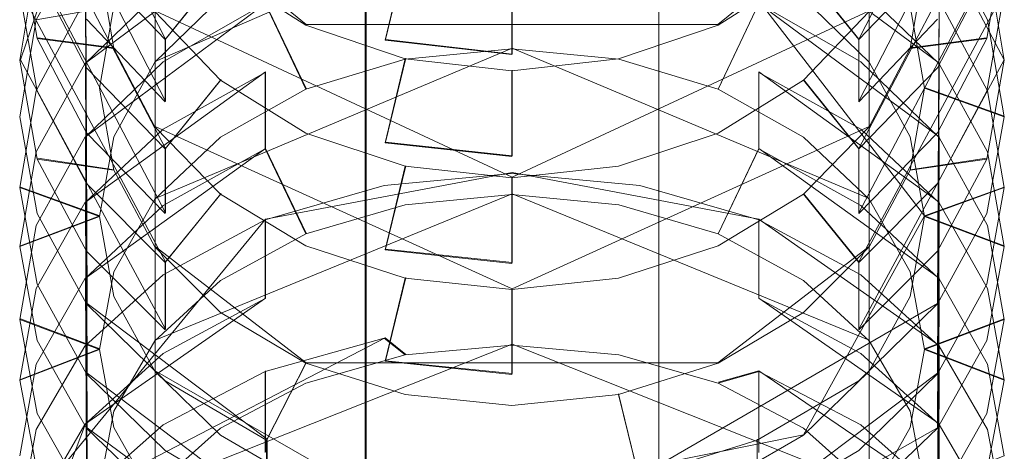
# Model space of a CAD drawing. Extents: x -22 to 66, y -247 to 16.
# Drawn here: x -8 to 9, y -40 to -32 of the extents above; entities that cross this region are included whole.
import ezdxf

# ---------------------------------------------------------------- set-up
doc = ezdxf.new("R2010")
doc.units = 0
doc.header["$LTSCALE"] = 500
doc.header["$MEASUREMENT"] = 0
doc.layers.add('CHROM', color=7, linetype='Continuous')
doc.layers.add('DWXOUTLINES', color=7, linetype='Continuous')

msp = doc.modelspace()

# ---------------------------------------------------------------- linework, layer by layer
at = {"layer": 'CHROM', "lineweight": 0}
for points, invisible_edges in [([(-2.748, -30.701, 150.896), (-2.748, -21.544, 136.135), (-2.748, -21.544, 116.071), (-2.748, -36.716, 139.138)], 15), ([(-2.748, -36.716, 139.138), (-2.748, -21.544, 116.071), (-2.333, -21.544, 114.743), (-2.333, -37.099, 138.391)], 11), ([(-2.333, -37.099, 138.391), (-2.333, -21.544, 114.743), (-1.331, -21.544, 114.193), (-1.331, -37.257, 138.081)], 15), ([(-1.331, -21.544, 114.193), (1.767, -21.544, 114.193), (1.767, -37.257, 138.081), (-1.331, -37.257, 138.081)], 15), ([(1.767, -37.257, 138.081), (1.767, -21.544, 114.193), (2.769, -21.544, 114.743), (2.769, -37.099, 138.391)], 11), ([(2.769, -37.099, 138.391), (2.769, -21.544, 114.743), (3.184, -21.544, 116.071), (3.184, -36.716, 139.138)], 15), ([(3.184, -30.701, 150.896), (3.184, -36.716, 139.138), (3.184, -21.544, 116.071), (3.184, -21.544, 136.135)], 15), ([(-8.039, -32.462, 401.487), (-8.343, -30.703, 402.847), (-8.343, -29.564, 401.327), (-8.039, -31.328, 399.973)], 15), ([(8.474, -31.328, 399.973), (8.779, -29.564, 401.327), (8.779, -30.703, 402.847), (8.474, -32.462, 401.487)], 15), ([(-8.055, -29.927, 405.488), (-8.343, -31.653, 404.077), (-8.343, -32.836, 405.562), (-8.055, -31.114, 406.978)], 15), ([(8.49, -31.114, 406.978), (8.779, -32.836, 405.562), (8.779, -31.653, 404.077), (8.49, -29.927, 405.488)], 15), ([(-5.816, -32.478, 394.97), (-7.182, -31.042, 396.004), (-5.995, -30.068, 395.808), (-4.851, -31.287, 394.954)], 14), ([(6.251, -32.478, 394.97), (5.287, -31.287, 394.954), (6.431, -30.068, 395.808), (7.618, -31.042, 396.004)], 6), ([(-1.331, -40.159, 165.841), (-1.331, -30.16, 151.952), (-2.333, -30.319, 151.643), (-2.333, -40.318, 165.532)], 11), ([(-1.331, -40.159, 165.841), (1.767, -40.159, 165.841), (1.767, -30.16, 151.952), (-1.331, -30.16, 151.952)], 15), ([(2.769, -40.318, 165.532), (2.769, -30.319, 151.643), (1.767, -30.16, 151.952), (1.767, -40.159, 165.841)], 15), ([(-5.848, -30.454, 412.228), (-7.21, -31.801, 411.051), (-5.996, -32.869, 411.213), (-4.852, -31.76, 412.21)], 10), ([(-1.989, -32.492, 391.013), (-4.049, -31.789, 391.487), (-3.369, -30.431, 391.566), (-1.638, -31.029, 391.175)], 15), ([(-2.333, -40.318, 165.532), (-2.333, -30.319, 151.643), (-2.748, -30.701, 150.896), (-2.748, -40.7, 164.784)], 15), ([(2.424, -32.492, 391.013), (2.073, -31.029, 391.175), (3.805, -30.431, 391.566), (4.484, -31.789, 391.487)], 15), ([(3.184, -40.7, 164.784), (3.184, -30.701, 150.896), (2.769, -30.319, 151.643), (2.769, -40.318, 165.532)], 11), ([(6.284, -30.454, 412.228), (5.288, -31.76, 412.21), (6.432, -32.869, 411.213), (7.646, -31.801, 411.051)], 5), ([(-8.055, -32.138, 408.225), (-7.21, -30.565, 409.592), (-5.996, -30.568, 408.496), (-6.708, -31.898, 407.372)], 14), ([(-8.055, -33.37, 409.679), (-7.21, -31.801, 411.051), (-7.21, -30.565, 409.592), (-8.055, -32.138, 408.225)], 15), ([(-8.039, -31.328, 399.973), (-6.707, -30.597, 399.586), (-5.995, -31.992, 398.545), (-7.182, -32.971, 398.712)], 7), ([(-5.848, -32.867, 414.946), (-4.077, -31.855, 415.887), (-4.077, -30.57, 414.459), (-5.848, -31.585, 413.522)], 13), ([(6.284, -31.585, 413.522), (4.512, -30.57, 414.459), (4.512, -31.855, 415.887), (6.284, -32.867, 414.946)], 15), ([(8.474, -31.328, 399.973), (7.618, -32.971, 398.712), (6.431, -31.992, 398.545), (7.142, -30.597, 399.586)], 14), ([(8.49, -32.138, 408.225), (7.143, -31.898, 407.372), (6.432, -30.568, 408.496), (7.646, -30.565, 409.592)], 7), ([(8.49, -32.138, 408.225), (7.646, -30.565, 409.592), (7.646, -31.801, 411.051), (8.49, -33.37, 409.679)], 15), ([(-8.039, -32.462, 401.487), (-6.707, -32.633, 402.306), (-6.957, -31.173, 403.466), (-8.343, -30.703, 402.847)], 5), ([(-5.816, -30.661, 392.249), (-4.049, -31.789, 391.487), (-4.049, -32.82, 393.053), (-5.816, -31.694, 393.819)], 7), ([(-2.748, -40.7, 164.784), (-2.748, -30.701, 150.896), (-2.748, -36.716, 139.138), (-2.748, -46.716, 153.027)], 15), ([(3.184, -40.7, 164.784), (3.184, -46.716, 153.027), (3.184, -36.716, 139.138), (3.184, -30.701, 150.896)], 15), ([(6.251, -31.694, 393.819), (4.484, -32.82, 393.053), (4.484, -31.789, 391.487), (6.251, -30.661, 392.249)], 15), ([(8.474, -32.462, 401.487), (8.779, -30.703, 402.847), (7.392, -31.173, 403.466), (7.142, -32.633, 402.306)], 2), ([(-8.055, -31.114, 406.978), (-8.343, -32.836, 405.562), (-6.957, -33.324, 406.167), (-6.708, -31.898, 407.372)], 10), ([(-5.816, -33.558, 396.507), (-7.182, -32.126, 397.547), (-7.182, -31.042, 396.004), (-5.816, -32.478, 394.97)], 15), ([(-2.005, -31.224, 416.473), (-1.638, -32.82, 416.179), (0.218, -32.638, 416.352), (0.218, -31.004, 416.678)], 13), ([(-1.989, -32.492, 391.013), (-1.638, -31.029, 391.175), (0.218, -31.238, 391.037), (0.218, -32.737, 390.848)], 2), ([(2.44, -31.224, 416.473), (0.218, -31.004, 416.678), (0.218, -32.638, 416.352), (2.074, -32.82, 416.179)], 11), ([(2.424, -32.492, 391.013), (0.218, -32.737, 390.848), (0.218, -31.238, 391.037), (2.073, -31.029, 391.175)], 15), ([(6.251, -32.478, 394.97), (7.618, -31.042, 396.004), (7.618, -32.126, 397.547), (6.251, -33.558, 396.507)], 7), ([(8.49, -31.114, 406.978), (7.143, -31.898, 407.372), (7.392, -33.324, 406.167), (8.779, -32.836, 405.562)], 5), ([(-8.039, -33.376, 402.67), (-8.343, -31.653, 404.077), (-6.957, -31.173, 403.466), (-6.707, -32.633, 402.306)], 14), ([(-8.039, -31.328, 399.973), (-7.182, -32.971, 398.712), (-7.182, -34.1, 400.221), (-8.039, -32.462, 401.487)], 15), ([(-5.816, -31.694, 393.819), (-4.049, -32.82, 393.053), (-3.369, -32.228, 394.295), (-4.851, -31.287, 394.954)], 11), ([(-5.816, -32.478, 394.97), (-4.851, -31.287, 394.954), (-3.369, -32.228, 394.295), (-4.049, -33.583, 394.174)], 14), ([(-2.005, -31.224, 416.473), (-4.077, -31.855, 415.887), (-3.37, -33.338, 415.684), (-1.638, -32.82, 416.179)], 11), ([(2.44, -31.224, 416.473), (2.074, -32.82, 416.179), (3.806, -33.338, 415.684), (4.512, -31.855, 415.887)], 9), ([(6.251, -31.694, 393.819), (5.287, -31.287, 394.954), (3.805, -32.228, 394.295), (4.484, -32.82, 393.053)], 13), ([(6.251, -32.478, 394.97), (4.484, -33.583, 394.174), (3.805, -32.228, 394.295), (5.287, -31.287, 394.954)], 15), ([(8.474, -33.376, 402.67), (7.142, -32.633, 402.306), (7.392, -31.173, 403.466), (8.779, -31.653, 404.077)], 7), ([(8.474, -32.462, 401.487), (7.618, -34.1, 400.221), (7.618, -32.971, 398.712), (8.474, -31.328, 399.973)], 15), ([(-8.039, -34.554, 404.149), (-8.343, -32.836, 405.562), (-8.343, -31.653, 404.077), (-8.039, -33.376, 402.67)], 15), ([(-5.848, -31.585, 413.522), (-4.852, -31.76, 412.21), (-5.996, -32.869, 411.213), (-7.21, -32.899, 412.309)], 7), ([(-5.848, -31.585, 413.522), (-7.21, -32.899, 412.309), (-7.21, -34.177, 413.729), (-5.848, -32.867, 414.946)], 15), ([(6.284, -31.585, 413.522), (7.646, -32.899, 412.309), (6.432, -32.869, 411.213), (5.288, -31.76, 412.21)], 14), ([(6.284, -32.867, 414.946), (7.646, -34.177, 413.729), (7.646, -32.899, 412.309), (6.284, -31.585, 413.522)], 15), ([(8.474, -33.376, 402.67), (8.779, -31.653, 404.077), (8.779, -32.836, 405.562), (8.474, -34.554, 404.149)], 15), ([(-8.055, -33.37, 409.679), (-6.708, -34.166, 410.048), (-5.996, -32.869, 411.213), (-7.21, -31.801, 411.051)], 5), ([(-1.989, -33.521, 392.575), (-4.049, -32.82, 393.053), (-4.049, -31.789, 391.487), (-1.989, -32.492, 391.013)], 15), ([(2.424, -32.492, 391.013), (4.484, -31.789, 391.487), (4.484, -32.82, 393.053), (2.424, -33.521, 392.575)], 15), ([(8.49, -33.37, 409.679), (7.646, -31.801, 411.051), (6.432, -32.869, 411.213), (7.143, -34.166, 410.048)], 10), ([(-8.055, -32.138, 408.225), (-6.708, -31.898, 407.372), (-6.957, -33.324, 406.167), (-8.343, -33.822, 406.763)], 6), ([(-5.816, -33.558, 396.507), (-4.851, -33.185, 397.654), (-5.995, -31.992, 398.545), (-7.182, -32.126, 397.547)], 5), ([(-5.816, -34.376, 397.635), (-7.182, -32.971, 398.712), (-5.995, -31.992, 398.545), (-4.851, -33.185, 397.654)], 14), ([(-5.848, -32.867, 414.946), (-4.852, -34.171, 414.888), (-3.37, -33.338, 415.684), (-4.077, -31.855, 415.887)], 1), ([(6.284, -32.867, 414.946), (4.512, -31.855, 415.887), (3.806, -33.338, 415.684), (5.288, -34.171, 414.888)], 10), ([(6.251, -33.558, 396.507), (7.618, -32.126, 397.547), (6.431, -31.992, 398.545), (5.287, -33.185, 397.654)], 10), ([(6.251, -34.376, 397.635), (5.287, -33.185, 397.654), (6.431, -31.992, 398.545), (7.618, -32.971, 398.712)], 6), ([(8.49, -32.138, 408.225), (8.779, -33.822, 406.763), (7.392, -33.324, 406.167), (7.143, -31.898, 407.372)], 12), ([(-8.055, -32.138, 408.225), (-8.343, -33.822, 406.763), (-8.343, -35.048, 408.211), (-8.055, -33.37, 409.679)], 15), ([(8.49, -33.37, 409.679), (8.779, -35.048, 408.211), (8.779, -33.822, 406.763), (8.49, -32.138, 408.225)], 15), ([(-1.989, -33.521, 392.575), (-1.638, -32.814, 393.885), (-3.369, -32.228, 394.295), (-4.049, -32.82, 393.053)], 13), ([(-1.989, -34.272, 393.679), (-4.049, -33.583, 394.174), (-3.369, -32.228, 394.295), (-1.638, -32.814, 393.885)], 15), ([(-2.005, -32.434, 417.777), (0.218, -32.219, 417.987), (0.218, -32.638, 416.352), (-1.638, -32.82, 416.179)], 15), ([(-2.005, -33.762, 419.166), (0.218, -33.548, 419.377), (0.218, -32.219, 417.987), (-2.005, -32.434, 417.777)], 15), ([(2.44, -32.434, 417.777), (2.074, -32.82, 416.179), (0.218, -32.638, 416.352), (0.218, -32.219, 417.987)], 15), ([(2.44, -32.434, 417.777), (0.218, -32.219, 417.987), (0.218, -33.548, 419.377), (2.44, -33.762, 419.166)], 15), ([(2.424, -33.521, 392.575), (4.484, -32.82, 393.053), (3.805, -32.228, 394.295), (2.073, -32.814, 393.885)], 11), ([(2.424, -34.272, 393.679), (2.073, -32.814, 393.885), (3.805, -32.228, 394.295), (4.484, -33.583, 394.174)], 15), ([(-8.039, -32.462, 401.487), (-7.182, -34.1, 400.221), (-5.995, -33.996, 401.223), (-6.707, -32.633, 402.306)], 2), ([(-5.816, -32.478, 394.97), (-4.049, -33.583, 394.174), (-4.049, -34.66, 395.707), (-5.816, -33.558, 396.507)], 7), ([(-2.005, -32.434, 417.777), (-1.638, -32.82, 416.179), (-3.37, -33.338, 415.684), (-4.077, -33.049, 417.173)], 15), ([(-2.005, -32.434, 417.777), (-4.077, -33.049, 417.173), (-4.077, -34.376, 418.56), (-2.005, -33.762, 419.166)], 15), ([(-1.989, -32.492, 391.013), (0.218, -32.737, 390.848), (0.218, -33.766, 392.409), (-1.989, -33.521, 392.575)], 15), ([(2.424, -33.521, 392.575), (0.218, -33.766, 392.409), (0.218, -32.737, 390.848), (2.424, -32.492, 391.013)], 15), ([(2.44, -32.434, 417.777), (4.512, -33.049, 417.173), (3.806, -33.338, 415.684), (2.074, -32.82, 416.179)], 15), ([(2.44, -33.762, 419.166), (4.512, -34.376, 418.56), (4.512, -33.049, 417.173), (2.44, -32.434, 417.777)], 13), ([(6.251, -33.558, 396.507), (4.484, -34.66, 395.707), (4.484, -33.583, 394.174), (6.251, -32.478, 394.97)], 15), ([(8.474, -32.462, 401.487), (7.142, -32.633, 402.306), (6.431, -33.996, 401.223), (7.618, -34.1, 400.221)], 5), ([(-8.039, -33.376, 402.67), (-6.707, -32.633, 402.306), (-5.995, -33.996, 401.223), (-7.182, -34.98, 401.359)], 7), ([(8.474, -33.376, 402.67), (7.618, -34.98, 401.36), (6.431, -33.996, 401.223), (7.142, -32.633, 402.306)], 14), ([(-8.039, -34.554, 404.149), (-6.707, -34.749, 404.962), (-6.957, -33.324, 406.167), (-8.343, -32.836, 405.562)], 5), ([(-8.055, -34.431, 410.894), (-7.21, -32.899, 412.309), (-5.996, -32.869, 411.213), (-6.708, -34.166, 410.048)], 14), ([(-5.848, -32.867, 414.946), (-7.21, -34.177, 413.729), (-5.996, -35.25, 413.858), (-4.852, -34.171, 414.888)], 10), ([(-1.989, -33.521, 392.575), (0.218, -33.766, 392.409), (0.218, -33.019, 393.741), (-1.638, -32.814, 393.885)], 11), ([(-1.989, -34.272, 393.679), (-1.638, -32.814, 393.885), (0.218, -33.019, 393.741), (0.218, -34.512, 393.506)], 2), ([(2.424, -33.521, 392.575), (2.073, -32.814, 393.885), (0.218, -33.019, 393.741), (0.218, -33.766, 392.409)], 13), ([(2.424, -34.272, 393.679), (0.218, -34.512, 393.506), (0.218, -33.019, 393.741), (2.073, -32.814, 393.885)], 15), ([(6.284, -32.867, 414.946), (5.288, -34.171, 414.888), (6.432, -35.25, 413.858), (7.646, -34.177, 413.729)], 5), ([(8.49, -34.431, 410.894), (7.143, -34.166, 410.048), (6.432, -32.869, 411.213), (7.646, -32.899, 412.309)], 7), ([(8.474, -34.554, 404.149), (8.779, -32.836, 405.562), (7.392, -33.324, 406.167), (7.142, -34.749, 404.962)], 2), ([(-8.055, -35.705, 412.309), (-7.21, -34.177, 413.729), (-7.21, -32.899, 412.309), (-8.055, -34.431, 410.894)], 15), ([(-5.816, -35.501, 399.138), (-7.182, -34.1, 400.221), (-7.182, -32.971, 398.712), (-5.816, -34.376, 397.635)], 15), ([(6.251, -34.376, 397.635), (7.618, -32.971, 398.712), (7.618, -34.1, 400.221), (6.251, -35.501, 399.138)], 7), ([(8.49, -34.431, 410.894), (7.646, -32.899, 412.309), (7.646, -34.177, 413.729), (8.49, -35.705, 412.309)], 15), ([(-5.848, -34.035, 416.205), (-4.077, -33.049, 417.173), (-3.37, -33.338, 415.684), (-4.852, -34.171, 414.888)], 14), ([(-5.848, -35.359, 417.59), (-4.077, -34.376, 418.56), (-4.077, -33.049, 417.173), (-5.848, -34.035, 416.205)], 13), ([(-5.816, -33.558, 396.507), (-4.049, -34.66, 395.707), (-3.369, -34.106, 396.967), (-4.851, -33.185, 397.654)], 11), ([(-5.816, -34.376, 397.635), (-4.851, -33.185, 397.654), (-3.369, -34.106, 396.967), (-4.049, -35.457, 396.805)], 14), ([(6.251, -33.558, 396.507), (5.287, -33.185, 397.654), (3.805, -34.106, 396.967), (4.484, -34.66, 395.707)], 13), ([(6.251, -34.376, 397.635), (4.484, -35.457, 396.805), (3.805, -34.106, 396.967), (5.287, -33.185, 397.654)], 15), ([(6.284, -34.035, 416.205), (5.288, -34.171, 414.888), (3.806, -33.338, 415.684), (4.512, -33.049, 417.173)], 7), ([(6.284, -34.035, 416.205), (4.512, -33.049, 417.173), (4.512, -34.376, 418.56), (6.284, -35.359, 417.589)], 15), ([(-8.039, -35.502, 405.303), (-8.343, -33.822, 406.763), (-6.957, -33.324, 406.167), (-6.707, -34.749, 404.962)], 14), ([(-8.055, -33.37, 409.679), (-8.343, -35.048, 408.211), (-6.957, -35.554, 408.8), (-6.708, -34.166, 410.048)], 8), ([(-8.039, -33.376, 402.67), (-7.182, -34.98, 401.359), (-7.182, -36.154, 402.833), (-8.039, -34.554, 404.149)], 15), ([(8.474, -35.502, 405.303), (7.142, -34.749, 404.962), (7.392, -33.324, 406.167), (8.779, -33.822, 406.763)], 7), ([(8.49, -33.37, 409.679), (7.143, -34.166, 410.048), (7.392, -35.554, 408.8), (8.779, -35.048, 408.211)], 1), ([(8.474, -34.554, 404.149), (7.618, -36.154, 402.833), (7.618, -34.98, 401.36), (8.474, -33.376, 402.67)], 15), ([(-2.005, -33.762, 419.166), (-1.638, -35.349, 418.823), (0.218, -35.172, 419.002), (0.218, -33.548, 419.377)], 13), ([(2.44, -33.762, 419.166), (0.218, -33.548, 419.377), (0.218, -35.172, 419.002), (2.074, -35.349, 418.823)], 11), ([(-1.989, -35.347, 395.209), (-4.049, -34.66, 395.707), (-4.049, -33.583, 394.174), (-1.989, -34.272, 393.679)], 15), ([(2.424, -34.272, 393.679), (4.484, -33.583, 394.174), (4.484, -34.66, 395.707), (2.424, -35.347, 395.209)], 15), ([(-8.039, -36.724, 406.745), (-8.343, -35.048, 408.211), (-8.343, -33.822, 406.763), (-8.039, -35.502, 405.303)], 15), ([(-2.005, -33.762, 419.166), (-4.077, -34.376, 418.56), (-3.37, -35.852, 418.312), (-1.638, -35.349, 418.823)], 11), ([(2.44, -33.762, 419.166), (2.074, -35.349, 418.823), (3.806, -35.852, 418.312), (4.512, -34.376, 418.56)], 9), ([(8.474, -35.502, 405.303), (8.779, -33.822, 406.763), (8.779, -35.048, 408.211), (8.474, -36.724, 406.745)], 15), ([(-5.848, -34.035, 416.205), (-4.852, -34.171, 414.888), (-5.996, -35.25, 413.858), (-7.21, -35.312, 414.952)], 7), ([(-5.848, -34.035, 416.205), (-7.21, -35.312, 414.952), (-7.21, -36.633, 416.332), (-5.848, -35.359, 417.59)], 15), ([(-5.816, -35.501, 399.138), (-4.851, -35.162, 400.296), (-5.995, -33.996, 401.223), (-7.182, -34.1, 400.221)], 5), ([(-5.816, -36.352, 400.239), (-7.182, -34.98, 401.359), (-5.995, -33.996, 401.223), (-4.851, -35.162, 400.296)], 14), ([(6.251, -35.501, 399.138), (7.618, -34.1, 400.221), (6.431, -33.996, 401.223), (5.287, -35.162, 400.296)], 10), ([(6.251, -36.352, 400.239), (5.287, -35.162, 400.296), (6.431, -33.996, 401.223), (7.618, -34.98, 401.36)], 6), ([(6.284, -34.035, 416.205), (7.646, -35.312, 414.952), (6.432, -35.25, 413.858), (5.288, -34.171, 414.888)], 14), ([(6.284, -35.359, 417.589), (7.646, -36.633, 416.332), (7.646, -35.312, 414.952), (6.284, -34.035, 416.205)], 15), ([(-8.055, -34.431, 410.894), (-6.708, -34.166, 410.048), (-6.957, -35.554, 408.8), (-8.343, -36.07, 409.38)], 3), ([(-8.055, -35.705, 412.309), (-6.708, -36.511, 412.654), (-5.996, -35.25, 413.858), (-7.21, -34.177, 413.729)], 5), ([(-1.989, -35.347, 395.209), (-1.638, -34.679, 396.539), (-3.369, -34.106, 396.967), (-4.049, -34.66, 395.707)], 13), ([(-1.989, -36.13, 396.288), (-4.049, -35.457, 396.805), (-3.369, -34.106, 396.967), (-1.638, -34.679, 396.539)], 15), ([(2.424, -35.347, 395.209), (4.484, -34.66, 395.707), (3.805, -34.106, 396.967), (2.073, -34.679, 396.539)], 11), ([(2.424, -36.13, 396.288), (2.073, -34.679, 396.539), (3.805, -34.106, 396.967), (4.484, -35.457, 396.805)], 15), ([(8.49, -35.705, 412.309), (7.646, -34.177, 413.729), (6.432, -35.25, 413.858), (7.143, -36.511, 412.654)], 10), ([(8.49, -34.431, 410.894), (8.779, -36.07, 409.38), (7.392, -35.554, 408.8), (7.143, -34.166, 410.048)], 12), ([(-5.848, -35.359, 417.59), (-4.852, -36.661, 417.491), (-3.37, -35.852, 418.312), (-4.077, -34.376, 418.56)], 1), ([(-5.816, -34.376, 397.635), (-4.049, -35.457, 396.805), (-4.049, -36.579, 398.304), (-5.816, -35.501, 399.138)], 7), ([(-1.989, -34.272, 393.679), (0.218, -34.512, 393.506), (0.218, -35.586, 395.035), (-1.989, -35.347, 395.209)], 15), ([(2.424, -35.347, 395.209), (0.218, -35.586, 395.035), (0.218, -34.512, 393.506), (2.424, -34.272, 393.679)], 15), ([(6.284, -35.359, 417.589), (4.512, -34.376, 418.56), (3.806, -35.852, 418.312), (5.288, -36.661, 417.491)], 14), ([(6.251, -35.501, 399.138), (4.484, -36.579, 398.304), (4.484, -35.457, 396.805), (6.251, -34.376, 397.635)], 15), ([(-8.055, -34.431, 410.894), (-8.343, -36.07, 409.38), (-8.343, -37.339, 410.79), (-8.055, -35.705, 412.309)], 15), ([(-8.039, -34.554, 404.149), (-7.182, -36.154, 402.833), (-5.995, -36.079, 403.837), (-6.707, -34.749, 404.962)], 2), ([(8.474, -34.554, 404.149), (7.142, -34.749, 404.962), (6.431, -36.079, 403.837), (7.618, -36.154, 402.833)], 5), ([(8.49, -35.705, 412.309), (8.779, -37.339, 410.79), (8.779, -36.07, 409.38), (8.49, -34.431, 410.894)], 15), ([(-8.039, -35.502, 405.303), (-6.707, -34.749, 404.962), (-5.995, -36.079, 403.837), (-7.182, -37.067, 403.944)], 7), ([(-1.989, -35.347, 395.209), (0.218, -35.586, 395.035), (0.218, -34.88, 396.389), (-1.638, -34.679, 396.539)], 11), ([(-1.989, -36.13, 396.288), (-1.638, -34.679, 396.539), (0.218, -34.88, 396.389), (0.218, -36.365, 396.108)], 2), ([(2.424, -35.347, 395.209), (2.073, -34.679, 396.539), (0.218, -34.88, 396.389), (0.218, -35.586, 395.035)], 13), ([(2.424, -36.13, 396.288), (0.218, -36.365, 396.108), (0.218, -34.88, 396.389), (2.073, -34.679, 396.539)], 15), ([(8.474, -35.502, 405.303), (7.618, -37.067, 403.944), (6.431, -36.079, 403.837), (7.142, -34.749, 404.962)], 14), ([(-2.005, -35.011, 420.432), (0.218, -34.802, 420.649), (0.218, -35.172, 419.002), (-1.638, -35.349, 418.823)], 14), ([(-2.005, -36.38, 421.779), (0.218, -36.172, 421.997), (0.218, -34.802, 420.649), (-2.005, -35.011, 420.432)], 15), ([(2.44, -35.011, 420.432), (2.074, -35.349, 418.823), (0.218, -35.172, 419.002), (0.218, -34.802, 420.649)], 7), ([(2.44, -35.011, 420.432), (0.218, -34.802, 420.649), (0.218, -36.172, 421.997), (2.44, -36.38, 421.779)], 15), ([(-8.039, -36.724, 406.745), (-6.707, -36.943, 407.552), (-6.957, -35.554, 408.8), (-8.343, -35.048, 408.211)], 5), ([(-5.816, -37.521, 401.707), (-7.182, -36.154, 402.833), (-7.182, -34.98, 401.359), (-5.816, -36.352, 400.239)], 15), ([(-2.005, -35.011, 420.432), (-1.638, -35.349, 418.823), (-3.37, -35.852, 418.312), (-4.077, -35.607, 419.809)], 7), ([(-2.005, -35.011, 420.432), (-4.077, -35.607, 419.809), (-4.077, -36.975, 421.155), (-2.005, -36.38, 421.779)], 15), ([(2.44, -35.011, 420.432), (4.512, -35.607, 419.809), (3.806, -35.852, 418.312), (2.074, -35.349, 418.823)], 14), ([(2.44, -36.38, 421.779), (4.512, -36.975, 421.155), (4.512, -35.607, 419.809), (2.44, -35.011, 420.432)], 15), ([(6.251, -36.352, 400.239), (7.618, -34.98, 401.36), (7.618, -36.154, 402.833), (6.251, -37.521, 401.707)], 7), ([(8.474, -36.724, 406.745), (8.779, -35.048, 408.211), (7.392, -35.554, 408.8), (7.142, -36.943, 407.552)], 10), ([(-8.055, -36.802, 413.491), (-7.21, -35.312, 414.952), (-5.996, -35.25, 413.858), (-6.708, -36.511, 412.654)], 14), ([(-5.816, -35.501, 399.138), (-4.049, -36.579, 398.304), (-3.369, -36.062, 399.58), (-4.851, -35.162, 400.296)], 11), ([(-5.816, -36.352, 400.239), (-4.851, -35.162, 400.296), (-3.369, -36.062, 399.58), (-4.049, -37.408, 399.377)], 14), ([(6.251, -35.501, 399.138), (5.287, -35.162, 400.296), (3.805, -36.062, 399.58), (4.484, -36.579, 398.304)], 13), ([(6.251, -36.352, 400.239), (4.484, -37.408, 399.377), (3.805, -36.062, 399.58), (5.287, -35.162, 400.296)], 15), ([(8.49, -36.802, 413.491), (7.143, -36.511, 412.654), (6.432, -35.25, 413.858), (7.646, -35.312, 414.952)], 7), ([(-8.055, -38.117, 414.866), (-7.21, -36.633, 416.332), (-7.21, -35.312, 414.952), (-8.055, -36.802, 413.491)], 15), ([(-5.848, -35.359, 417.59), (-7.21, -36.633, 416.332), (-5.996, -37.709, 416.428), (-4.852, -36.661, 417.491)], 10), ([(6.284, -35.359, 417.589), (5.288, -36.661, 417.491), (6.432, -37.709, 416.428), (7.646, -36.633, 416.332)], 5), ([(8.49, -36.802, 413.491), (7.646, -35.312, 414.952), (7.646, -36.633, 416.332), (8.49, -38.117, 414.866)], 15), ([(-8.039, -37.706, 407.87), (-8.343, -36.07, 409.38), (-6.957, -35.554, 408.8), (-6.707, -36.943, 407.552)], 14), ([(-8.039, -35.502, 405.303), (-7.182, -37.067, 403.944), (-7.182, -38.284, 405.381), (-8.039, -36.724, 406.745)], 15), ([(-5.848, -36.564, 418.812), (-4.077, -35.607, 419.809), (-3.37, -35.852, 418.312), (-4.852, -36.661, 417.491)], 14), ([(-5.848, -37.929, 420.155), (-4.077, -36.975, 421.155), (-4.077, -35.607, 419.809), (-5.848, -36.564, 418.812)], 13), ([(-1.989, -37.25, 397.785), (-4.049, -36.579, 398.304), (-4.049, -35.457, 396.805), (-1.989, -36.13, 396.288)], 15), ([(2.424, -36.13, 396.288), (4.484, -35.457, 396.805), (4.484, -36.579, 398.304), (2.424, -37.25, 397.785)], 15), ([(6.284, -36.564, 418.812), (5.288, -36.661, 417.491), (3.806, -35.852, 418.312), (4.512, -35.607, 419.809)], 5), ([(6.284, -36.564, 418.812), (4.512, -35.607, 419.809), (4.512, -36.975, 421.155), (6.284, -37.929, 420.155)], 13), ([(8.474, -37.706, 407.87), (7.142, -36.943, 407.552), (7.392, -35.554, 408.8), (8.779, -36.07, 409.38)], 7), ([(8.474, -36.724, 406.745), (7.618, -38.284, 405.381), (7.618, -37.067, 403.944), (8.474, -35.502, 405.303)], 15), ([(-8.055, -35.705, 412.309), (-8.343, -37.339, 410.79), (-6.957, -37.862, 411.364), (-6.708, -36.511, 412.654)], 8), ([(8.49, -35.705, 412.309), (7.143, -36.511, 412.654), (7.392, -37.862, 411.364), (8.779, -37.339, 410.79)], 1), ([(-8.039, -38.97, 409.274), (-8.343, -37.339, 410.79), (-8.343, -36.07, 409.38), (-8.039, -37.706, 407.87)], 15), ([(-5.816, -37.521, 401.707), (-4.851, -37.217, 402.875), (-5.995, -36.079, 403.837), (-7.182, -36.154, 402.833)], 5), ([(-5.816, -38.404, 402.782), (-7.182, -37.067, 403.944), (-5.995, -36.079, 403.837), (-4.851, -37.217, 402.875)], 14), ([(-1.989, -37.25, 397.785), (-1.638, -36.622, 399.135), (-3.369, -36.062, 399.58), (-4.049, -36.579, 398.304)], 13), ([(-1.989, -38.065, 398.84), (-4.049, -37.408, 399.377), (-3.369, -36.062, 399.58), (-1.638, -36.622, 399.135)], 15), ([(-1.989, -36.13, 396.288), (0.218, -36.365, 396.108), (0.218, -37.484, 397.604), (-1.989, -37.25, 397.785)], 15), ([(2.424, -37.25, 397.785), (0.218, -37.484, 397.604), (0.218, -36.365, 396.108), (2.424, -36.13, 396.288)], 15), ([(2.424, -37.25, 397.785), (4.484, -36.579, 398.304), (3.805, -36.062, 399.58), (2.073, -36.622, 399.135)], 11), ([(2.424, -38.065, 398.84), (2.073, -36.622, 399.135), (3.805, -36.062, 399.58), (4.484, -37.408, 399.377)], 15), ([(6.251, -37.521, 401.707), (7.618, -36.154, 402.833), (6.431, -36.079, 403.837), (5.287, -37.217, 402.875)], 10), ([(6.251, -38.404, 402.782), (5.287, -37.217, 402.875), (6.431, -36.079, 403.837), (7.618, -37.067, 403.944)], 7), ([(8.474, -37.706, 407.87), (8.779, -36.07, 409.38), (8.779, -37.339, 410.79), (8.474, -38.97, 409.274)], 15), ([(-2.005, -36.38, 421.779), (-1.638, -37.955, 421.388), (0.218, -37.784, 421.572), (0.218, -36.172, 421.997)], 13), ([(2.44, -36.38, 421.779), (0.218, -36.172, 421.997), (0.218, -37.784, 421.572), (2.074, -37.955, 421.388)], 11), ([(-5.816, -36.352, 400.239), (-4.049, -37.408, 399.377), (-4.049, -38.574, 400.841), (-5.816, -37.521, 401.707)], 7), ([(-2.005, -36.38, 421.779), (-4.077, -36.975, 421.155), (-3.37, -38.443, 420.862), (-1.638, -37.955, 421.388)], 15), ([(2.44, -36.38, 421.779), (2.074, -37.955, 421.388), (3.806, -38.443, 420.862), (4.512, -36.975, 421.155)], 13), ([(6.251, -37.521, 401.707), (4.484, -38.574, 400.841), (4.484, -37.408, 399.377), (6.251, -36.352, 400.239)], 15), ([(-8.055, -36.802, 413.491), (-6.708, -36.511, 412.654), (-6.957, -37.862, 411.364), (-8.343, -38.395, 411.928)], 7), ([(-8.055, -38.117, 414.866), (-6.708, -38.934, 415.186), (-5.996, -37.709, 416.428), (-7.21, -36.633, 416.332)], 5), ([(-5.848, -36.564, 418.812), (-4.852, -36.661, 417.491), (-5.996, -37.709, 416.428), (-7.21, -37.804, 417.52)], 7), ([(-5.848, -36.564, 418.812), (-7.21, -37.804, 417.52), (-7.21, -39.164, 418.859), (-5.848, -37.929, 420.155)], 15), ([(-1.989, -37.25, 397.785), (0.218, -37.484, 397.604), (0.218, -36.819, 398.979), (-1.638, -36.622, 399.135)], 11), ([(-1.989, -38.065, 398.84), (-1.638, -36.622, 399.135), (0.218, -36.819, 398.979), (0.218, -38.294, 398.653)], 2), ([(2.424, -37.25, 397.785), (2.073, -36.622, 399.135), (0.218, -36.819, 398.979), (0.218, -37.484, 397.604)], 13), ([(2.424, -38.065, 398.84), (0.218, -38.294, 398.653), (0.218, -36.819, 398.979), (2.073, -36.622, 399.135)], 15), ([(6.284, -36.564, 418.812), (7.646, -37.804, 417.52), (6.432, -37.709, 416.428), (5.288, -36.661, 417.491)], 14), ([(6.284, -37.929, 420.155), (7.646, -39.164, 418.859), (7.646, -37.804, 417.52), (6.284, -36.564, 418.812)], 15), ([(8.49, -38.117, 414.866), (7.646, -36.633, 416.332), (6.432, -37.709, 416.428), (7.143, -38.934, 415.186)], 10), ([(8.49, -36.802, 413.491), (8.779, -38.395, 411.928), (7.392, -37.862, 411.364), (7.143, -36.511, 412.654)], 12), ([(-8.055, -36.802, 413.491), (-8.343, -38.395, 411.928), (-8.343, -39.705, 413.298), (-8.055, -38.117, 414.866)], 15), ([(-8.039, -36.724, 406.745), (-7.182, -38.284, 405.381), (-5.995, -38.239, 406.387), (-6.707, -36.943, 407.552)], 10), ([(-2.748, -46.716, 153.027), (-2.748, -36.716, 139.138), (-2.333, -37.099, 138.391), (-2.333, -47.098, 152.279)], 11), ([(2.769, -47.098, 152.279), (2.769, -37.099, 138.391), (3.184, -36.716, 139.138), (3.184, -46.716, 153.027)], 15), ([(8.474, -36.724, 406.745), (7.142, -36.943, 407.552), (6.431, -38.239, 406.387), (7.618, -38.284, 405.381)], 5), ([(8.49, -38.117, 414.866), (8.779, -39.705, 413.298), (8.779, -38.395, 411.928), (8.49, -36.802, 413.491)], 15), ([(-8.039, -37.706, 407.87), (-6.707, -36.943, 407.552), (-5.995, -38.239, 406.387), (-7.182, -39.229, 406.464)], 7), ([(-5.848, -37.929, 420.155), (-4.852, -39.227, 420.017), (-3.37, -38.443, 420.862), (-4.077, -36.975, 421.155)], 5), ([(6.284, -37.929, 420.155), (4.512, -36.975, 421.155), (3.806, -38.443, 420.862), (5.288, -39.227, 420.017)], 10), ([(8.474, -37.706, 407.87), (7.618, -39.229, 406.464), (6.431, -38.239, 406.387), (7.142, -36.943, 407.552)], 14), ([(-5.816, -39.617, 404.214), (-7.182, -38.284, 405.381), (-7.182, -37.067, 403.944), (-5.816, -38.404, 402.782)], 15), ([(-2.333, -47.098, 152.279), (-2.333, -37.099, 138.391), (-1.331, -37.257, 138.081), (-1.331, -47.256, 151.97)], 15), ([(1.767, -47.256, 151.97), (1.767, -37.257, 138.081), (2.769, -37.099, 138.391), (2.769, -47.098, 152.279)], 11), ([(6.251, -38.404, 402.782), (7.618, -37.067, 403.944), (7.618, -38.284, 405.381), (6.251, -39.617, 404.214)], 15), ([(-5.816, -37.521, 401.707), (-4.049, -38.574, 400.841), (-3.369, -38.096, 402.133), (-4.851, -37.217, 402.875)], 11), ([(-5.816, -38.404, 402.782), (-4.851, -37.217, 402.875), (-3.369, -38.096, 402.133), (-4.049, -39.434, 401.888)], 7), ([(-1.331, -37.257, 138.081), (1.767, -37.257, 138.081), (1.767, -47.256, 151.97), (-1.331, -47.256, 151.97)], 15), ([(6.251, -37.521, 401.707), (5.287, -37.217, 402.875), (3.805, -38.096, 402.133), (4.484, -38.574, 400.841)], 13), ([(6.251, -38.404, 402.782), (4.484, -39.434, 401.888), (3.805, -38.096, 402.133), (5.287, -37.217, 402.875)], 14), ([(-8.039, -38.97, 409.274), (-6.707, -39.213, 410.073), (-6.957, -37.862, 411.364), (-8.343, -37.339, 410.79)], 5), ([(-1.989, -39.229, 400.302), (-4.049, -38.574, 400.841), (-4.049, -37.408, 399.377), (-1.989, -38.065, 398.84)], 15), ([(-2.005, -37.665, 423.007), (0.218, -37.463, 423.23), (0.218, -37.784, 421.572), (-1.638, -37.955, 421.388)], 15), ([(-2.005, -39.074, 424.312), (0.218, -38.873, 424.536), (0.218, -37.463, 423.23), (-2.005, -37.665, 423.007)], 15), ([(2.44, -37.665, 423.007), (2.074, -37.955, 421.388), (0.218, -37.784, 421.572), (0.218, -37.463, 423.23)], 15), ([(2.44, -37.665, 423.007), (0.218, -37.463, 423.23), (0.218, -38.873, 424.536), (2.44, -39.074, 424.312)], 15), ([(2.424, -38.065, 398.84), (4.484, -37.408, 399.377), (4.484, -38.574, 400.841), (2.424, -39.229, 400.302)], 15), ([(8.474, -38.97, 409.274), (8.779, -37.339, 410.79), (7.392, -37.862, 411.364), (7.142, -39.213, 410.073)], 10), ([(-2.005, -37.665, 423.007), (-1.638, -37.955, 421.388), (-3.37, -38.443, 420.862), (-4.077, -38.243, 422.366)], 4), ([(-2.005, -37.665, 423.007), (-4.077, -38.243, 422.366), (-4.077, -39.65, 423.67), (-2.005, -39.074, 424.312)], 13), ([(2.44, -37.665, 423.007), (4.512, -38.243, 422.366), (3.806, -38.443, 420.862), (2.074, -37.955, 421.388)], 15), ([(2.44, -39.074, 424.312), (4.512, -39.65, 423.67), (4.512, -38.243, 422.366), (2.44, -37.665, 423.007)], 15), ([(-8.055, -39.249, 416.014), (-7.21, -37.804, 417.52), (-5.996, -37.709, 416.428), (-6.708, -38.934, 415.186)], 14), ([(-8.055, -40.605, 417.349), (-7.21, -39.164, 418.859), (-7.21, -37.804, 417.52), (-8.055, -39.249, 416.014)], 15), ([(-8.039, -37.706, 407.87), (-7.182, -39.229, 406.464), (-7.182, -40.488, 407.862), (-8.039, -38.97, 409.274)], 15), ([(8.49, -39.249, 416.014), (7.143, -38.934, 415.186), (6.432, -37.709, 416.428), (7.646, -37.804, 417.52)], 7), ([(8.474, -38.97, 409.274), (7.618, -40.488, 407.862), (7.618, -39.229, 406.464), (8.474, -37.706, 407.87)], 15), ([(8.49, -39.249, 416.014), (7.646, -37.804, 417.52), (7.646, -39.164, 418.859), (8.49, -40.605, 417.349)], 15), ([(-8.039, -39.985, 410.368), (-8.343, -38.395, 411.928), (-6.957, -37.862, 411.364), (-6.707, -39.213, 410.073)], 12), ([(-5.848, -37.929, 420.155), (-7.21, -39.164, 418.859), (-5.996, -40.243, 418.922), (-4.852, -39.227, 420.017)], 10), ([(6.284, -37.929, 420.155), (5.288, -39.227, 420.017), (6.432, -40.243, 418.922), (7.646, -39.164, 418.859)], 5), ([(8.474, -39.985, 410.368), (7.142, -39.213, 410.073), (7.392, -37.862, 411.364), (8.779, -38.395, 411.928)], 7), ([(-8.055, -38.117, 414.866), (-8.343, -39.705, 413.298), (-6.957, -40.245, 413.855), (-6.708, -38.934, 415.186)], 10), ([(-1.989, -39.229, 400.302), (-1.638, -38.642, 401.671), (-3.369, -38.096, 402.133), (-4.049, -38.574, 400.841)], 13), ([(-1.989, -40.075, 401.331), (-4.049, -39.434, 401.888), (-3.369, -38.096, 402.133), (-1.638, -38.642, 401.671)], 13), ([(-1.989, -38.065, 398.84), (0.218, -38.294, 398.653), (0.218, -39.458, 400.114), (-1.989, -39.229, 400.302)], 15), ([(2.424, -39.229, 400.302), (0.218, -39.458, 400.114), (0.218, -38.294, 398.653), (2.424, -38.065, 398.84)], 15), ([(2.424, -40.075, 401.331), (2.073, -38.642, 401.671), (3.805, -38.096, 402.133), (4.484, -39.434, 401.888)], 4), ([(2.424, -39.229, 400.302), (4.484, -38.574, 400.841), (3.805, -38.096, 402.133), (2.073, -38.642, 401.671)], 15), ([(8.49, -38.117, 414.866), (7.143, -38.934, 415.186), (7.392, -40.245, 413.855), (8.779, -39.705, 413.298)], 1), ([(-5.816, -39.617, 404.214), (-4.851, -39.348, 405.391), (-5.995, -38.239, 406.387), (-7.182, -38.284, 405.381)], 5), ([(-5.816, -40.532, 405.262), (-7.182, -39.229, 406.464), (-5.995, -38.239, 406.387), (-4.851, -39.348, 405.391)], 14), ([(-5.848, -39.17, 421.34), (-4.077, -38.243, 422.366), (-3.37, -38.443, 420.862), (-4.852, -39.227, 420.017)], 14), ([(-5.848, -40.574, 422.641), (-4.077, -39.65, 423.67), (-4.077, -38.243, 422.366), (-5.848, -39.17, 421.34)], 15), ([(6.284, -39.17, 421.34), (5.288, -39.227, 420.017), (3.806, -38.443, 420.862), (4.512, -38.243, 422.366)], 3), ([(6.284, -39.17, 421.34), (4.512, -38.243, 422.366), (4.512, -39.65, 423.67), (6.284, -40.574, 422.641)], 13), ([(6.251, -39.617, 404.214), (7.618, -38.284, 405.381), (6.431, -38.239, 406.387), (5.287, -39.348, 405.391)], 10), ([(6.251, -40.532, 405.262), (5.287, -39.348, 405.391), (6.431, -38.239, 406.387), (7.618, -39.229, 406.464)], 7), ([(-8.039, -41.29, 411.733), (-8.343, -39.705, 413.298), (-8.343, -38.395, 411.928), (-8.039, -39.985, 410.368)], 15), ([(-5.816, -38.404, 402.782), (-4.049, -39.434, 401.888), (-4.049, -40.644, 403.316), (-5.816, -39.617, 404.214)], 15), ([(6.251, -39.617, 404.214), (4.484, -40.644, 403.316), (4.484, -39.434, 401.888), (6.251, -38.404, 402.782)], 15), ([(8.474, -39.985, 410.368), (8.779, -38.395, 411.928), (8.779, -39.705, 413.298), (8.474, -41.29, 411.733)], 15), ([(-1.989, -39.229, 400.302), (0.218, -39.458, 400.114), (0.218, -38.834, 401.509), (-1.638, -38.642, 401.671)], 11), ([(-1.989, -40.075, 401.331), (-1.638, -38.642, 401.671), (0.218, -38.834, 401.509), (0.218, -40.299, 401.137)], 15), ([(2.424, -39.229, 400.302), (2.073, -38.642, 401.671), (0.218, -38.834, 401.509), (0.218, -39.458, 400.114)], 13), ([(2.424, -40.075, 401.331), (0.218, -40.299, 401.137), (0.218, -38.834, 401.509), (2.073, -38.642, 401.671)], 15), ([(-8.055, -39.249, 416.014), (-6.708, -38.934, 415.186), (-6.957, -40.245, 413.855), (-8.343, -40.795, 414.403)], 7), ([(-8.039, -38.97, 409.274), (-7.182, -40.488, 407.862), (-5.995, -40.474, 408.87), (-6.707, -39.213, 410.073)], 14), ([(-2.005, -39.074, 424.312), (-1.638, -40.637, 423.872), (0.218, -40.471, 424.062), (0.218, -38.873, 424.536)], 13), ([(2.44, -39.074, 424.312), (0.218, -38.873, 424.536), (0.218, -40.471, 424.062), (2.074, -40.637, 423.872)], 11), ([(8.474, -38.97, 409.274), (7.142, -39.213, 410.073), (6.431, -40.474, 408.87), (7.618, -40.488, 407.862)], 5), ([(8.49, -39.249, 416.014), (8.779, -40.795, 414.403), (7.392, -40.245, 413.855), (7.143, -38.934, 415.186)], 12), ([(-8.055, -40.605, 417.349), (-6.708, -41.43, 417.643), (-5.996, -40.243, 418.922), (-7.21, -39.164, 418.859)], 5), ([(-5.848, -39.17, 421.34), (-4.852, -39.227, 420.017), (-5.996, -40.243, 418.922), (-7.21, -40.37, 420.011)], 7), ([(-5.848, -39.17, 421.34), (-7.21, -40.37, 420.011), (-7.21, -41.77, 421.308), (-5.848, -40.574, 422.641)], 15), ([(-2.005, -39.074, 424.312), (-4.077, -39.65, 423.67), (-3.37, -41.109, 423.332), (-1.638, -40.637, 423.872)], 11), ([(2.44, -39.074, 424.312), (2.074, -40.637, 423.872), (3.806, -41.109, 423.332), (4.512, -39.65, 423.67)], 13), ([(6.284, -39.17, 421.34), (7.646, -40.37, 420.011), (6.432, -40.243, 418.922), (5.288, -39.227, 420.017)], 14), ([(6.284, -40.574, 422.641), (7.646, -41.77, 421.308), (7.646, -40.37, 420.011), (6.284, -39.17, 421.34)], 15), ([(8.49, -40.605, 417.349), (7.646, -39.164, 418.859), (6.432, -40.243, 418.922), (7.143, -41.43, 417.643)], 10), ([(-8.055, -39.249, 416.014), (-8.343, -40.795, 414.403), (-8.343, -42.145, 415.733), (-8.055, -40.605, 417.349)], 15), ([(-8.039, -39.985, 410.368), (-6.707, -39.213, 410.073), (-5.995, -40.474, 408.87), (-7.182, -41.466, 408.916)], 5), ([(-5.816, -41.787, 406.655), (-7.182, -40.488, 407.862), (-7.182, -39.229, 406.464), (-5.816, -40.532, 405.262)], 15), ([(-5.816, -39.617, 404.214), (-4.049, -40.644, 403.316), (-3.369, -40.204, 404.621), (-4.851, -39.348, 405.391)], 10), ([(-5.816, -40.532, 405.262), (-4.851, -39.348, 405.391), (-3.369, -40.204, 404.621), (-4.049, -41.535, 404.336)], 7), ([(6.251, -39.617, 404.214), (5.287, -39.348, 405.391), (3.805, -40.204, 404.621), (4.484, -40.644, 403.316)], 5), ([(6.251, -40.532, 405.262), (4.484, -41.535, 404.336), (3.805, -40.204, 404.621), (5.287, -39.348, 405.391)], 14), ([(6.251, -40.532, 405.262), (7.618, -39.229, 406.464), (7.618, -40.488, 407.862), (6.251, -41.787, 406.655)], 15), ([(8.474, -39.985, 410.368), (7.618, -41.466, 408.916), (6.431, -40.474, 408.87), (7.142, -39.213, 410.073)], 14), ([(8.49, -40.605, 417.349), (8.779, -42.145, 415.733), (8.779, -40.795, 414.403), (8.49, -39.249, 416.014)], 15), ([(-1.989, -41.283, 402.756), (-4.049, -40.644, 403.316), (-4.049, -39.434, 401.888), (-1.989, -40.075, 401.331)], 13), ([(2.424, -40.075, 401.331), (4.484, -39.434, 401.888), (4.484, -40.644, 403.316), (2.424, -41.283, 402.756)], 13)]:
    msp.add_3dface(points, dxfattribs=dict(at, invisible_edges=invisible_edges))
at = {"layer": 'DWXOUTLINES', "color": 0, "lineweight": 0}
for p, q in [((-2.32, -64.96, 193.73), (-2.32, -21.53, 137.5)), ((-2.32, -71.74, 180.47), (-2.32, -21.53, 114.74)), ((2.77, -64.96, 193.73), (2.77, -21.53, 137.5)), ((2.77, -71.74, 180.47), (2.77, -21.53, 114.74)), ((-5.81, -32.47, 394.97), (-8.33, -27.55, 398.51)), ((6.25, -32.47, 394.97), (8.78, -27.55, 398.51)), ((6.28, -28.11, 409.44), (8.78, -32.83, 405.56)), ((-5.99, -33.99, 401.22), (-5.99, -28.34, 405.71)), ((6.43, -33.99, 401.22), (6.43, -28.34, 405.71)), ((-5.81, -33.55, 396.51), (-8.33, -28.64, 400.07)), ((6.25, -33.55, 396.51), (8.78, -28.64, 400.07)), ((-7.2, -29.49, 408.3), (-8.33, -32.83, 405.56)), ((-5.81, -34.37, 397.63), (-8.33, -29.55, 401.33)), ((6.25, -34.37, 397.63), (8.78, -29.55, 401.33)), ((-5.99, -30.06, 395.81), (-3.36, -32.22, 394.29)), ((3.8, -32.22, 394.29), (6.43, -30.06, 395.81)), ((0.22, -30.17, 413.63), (-5.99, -32.86, 411.21)), ((-7.17, -37.06, 403.94), (-7.2, -30.55, 409.59)), ((-4.07, -30.56, 414.46), (-7.2, -32.89, 412.31)), ((-5.99, -36.07, 403.84), (-5.99, -30.56, 408.5)), ((4.51, -30.56, 414.46), (7.65, -32.89, 412.31)), ((6.43, -36.07, 403.84), (6.43, -30.56, 408.5)), ((7.62, -37.06, 403.94), (7.65, -30.55, 409.59)), ((-5.81, -35.49, 399.14), (-8.33, -30.69, 402.85)), ((6.25, -35.49, 399.14), (8.78, -30.69, 402.85)), ((3.81, -30.89, 412.98), (7.39, -35.54, 408.8)), ((-1.98, -32.48, 391.01), (-1.63, -31.02, 391.17)), ((-5.81, -32.47, 394.97), (-4.84, -31.28, 394.95)), ((0.22, -32.73, 390.85), (0.22, -31.23, 391.04)), ((6.25, -32.47, 394.97), (5.29, -31.28, 394.95)), ((-5.81, -36.34, 400.24), (-8.33, -31.64, 404.08)), ((6.25, -36.34, 400.24), (8.78, -31.64, 404.08)), ((-7.17, -38.27, 405.38), (-7.2, -31.79, 411.05)), ((7.62, -38.27, 405.38), (7.65, -31.79, 411.05)), ((-4.07, -31.85, 415.89), (-7.2, -34.17, 413.73)), ((-5.99, -31.98, 398.55), (0.22, -34.87, 396.39)), ((-4.07, -31.85, 415.89), (-3.36, -33.33, 415.68)), ((6.43, -31.98, 398.55), (0.22, -34.87, 396.39)), ((4.51, -31.85, 415.89), (3.81, -33.33, 415.68)), ((4.51, -31.85, 415.89), (7.65, -34.17, 413.73)), ((3.8, -32.22, 394.29), (-3.36, -32.22, 394.29)), ((-6.7, -32.62, 402.31), (-8.03, -32.45, 401.49)), ((-5.81, -33.55, 396.51), (-5.81, -32.47, 394.97)), ((0.22, -32.73, 390.85), (-1.98, -32.48, 391.01)), ((6.25, -33.55, 396.51), (6.25, -32.47, 394.97)), ((7.14, -32.62, 402.31), (8.47, -32.45, 401.49)), ((0.22, -32.63, 416.35), (-5.99, -35.24, 413.86)), ((0.22, -32.63, 416.35), (6.43, -35.24, 413.86)), ((-5.81, -37.51, 401.71), (-8.33, -32.83, 405.56)), ((-5.99, -38.23, 406.39), (-5.99, -32.86, 411.21)), ((-1.98, -34.26, 393.68), (-1.63, -32.8, 393.89)), ((6.25, -37.51, 401.71), (8.78, -32.83, 405.56)), ((-7.17, -39.22, 406.46), (-7.2, -32.89, 412.31)), ((-4.07, -33.04, 417.17), (-7.2, -35.3, 414.95)), ((-4.07, -33.04, 417.17), (-4.07, -34.37, 418.56)), ((0.22, -34.5, 393.51), (0.22, -33.01, 393.74)), ((4.51, -33.04, 417.17), (7.65, -35.3, 414.95)), ((4.51, -33.04, 417.17), (4.51, -34.37, 418.56)), ((7.62, -39.22, 406.46), (7.65, -32.89, 412.31)), ((-5.81, -34.37, 397.63), (-4.84, -33.17, 397.65)), ((6.25, -34.37, 397.63), (5.29, -33.17, 397.65)), ((8.78, -33.81, 406.76), (7.39, -33.31, 406.17)), ((-5.99, -33.99, 401.22), (0.22, -36.81, 398.98)), ((6.43, -33.99, 401.22), (0.22, -36.81, 398.98)), ((-7.17, -40.48, 407.86), (-7.2, -34.17, 413.73)), ((7.62, -40.48, 407.86), (7.65, -34.17, 413.73)), ((-4.07, -34.37, 418.56), (-7.2, -36.62, 416.33)), ((-5.81, -35.49, 399.14), (-5.81, -34.37, 397.63)), ((-4.07, -34.37, 418.56), (-3.36, -35.84, 418.31)), ((0.22, -34.5, 393.51), (-1.98, -34.26, 393.68)), ((4.51, -34.37, 418.56), (3.81, -35.84, 418.31)), ((4.51, -34.37, 418.56), (7.65, -36.62, 416.33)), ((6.25, -35.49, 399.14), (6.25, -34.37, 397.63)), ((-6.7, -34.74, 404.96), (-8.03, -34.54, 404.15)), ((7.14, -34.74, 404.96), (8.47, -34.54, 404.15)), ((-1.98, -36.12, 396.29), (-1.63, -34.67, 396.54)), ((-4.07, -35.6, 419.81), (0.22, -34.79, 420.65)), ((0.22, -34.79, 420.65), (4.51, -35.6, 419.81)), ((0.22, -36.35, 396.11), (0.22, -34.87, 396.39)), ((-6.95, -35.54, 408.8), (-8.33, -35.04, 408.21)), ((8.78, -35.04, 408.21), (7.39, -35.54, 408.8)), ((0.22, -35.16, 419), (-5.99, -37.7, 416.43)), ((-5.99, -40.46, 408.87), (-5.99, -35.24, 413.86)), ((-5.81, -36.34, 400.24), (-4.84, -35.15, 400.3)), ((0.22, -35.16, 419), (6.43, -37.7, 416.43)), ((6.25, -36.34, 400.24), (5.29, -35.15, 400.3)), ((6.43, -40.46, 408.87), (6.43, -35.24, 413.86)), ((-7.2, -35.3, 414.95), (-7.17, -41.46, 408.92)), ((7.62, -41.46, 408.92), (7.65, -35.3, 414.95)), ((-8.33, -36.06, 409.38), (-6.95, -35.54, 408.8)), ((-4.07, -35.6, 419.81), (-8.33, -40.78, 414.4)), ((-4.07, -35.6, 419.81), (-4.07, -36.97, 421.16)), ((4.51, -36.97, 421.16), (4.51, -35.6, 419.81)), ((7.65, -37.79, 417.52), (4.51, -35.6, 419.81)), ((5.29, -39.34, 405.39), (7.39, -35.54, 408.8)), ((8.78, -36.06, 409.38), (7.39, -35.54, 408.8)), ((-5.99, -36.07, 403.84), (-3.36, -38.09, 402.13)), ((0.22, -36.35, 396.11), (-1.98, -36.12, 396.29)), ((3.8, -38.09, 402.13), (6.43, -36.07, 403.84)), ((-5.81, -37.51, 401.71), (-5.81, -36.34, 400.24)), ((6.25, -37.51, 401.71), (6.25, -36.34, 400.24)), ((-7.2, -36.62, 416.33), (-7.17, -42.76, 410.28)), ((-1.98, -38.06, 398.84), (-1.63, -36.61, 399.14)), ((7.62, -42.76, 410.28), (7.65, -36.62, 416.33)), ((0.22, -38.28, 398.65), (0.22, -36.81, 398.98)), ((-4.07, -36.97, 421.16), (-7.2, -39.15, 418.86)), ((7.65, -39.15, 418.86), (4.51, -36.97, 421.16)), ((-7.17, -37.06, 403.94), (-4.04, -39.42, 401.89)), ((7.62, -37.06, 403.94), (2.42, -40.07, 401.33)), ((-6.95, -37.85, 411.36), (-8.33, -37.33, 410.79)), ((8.78, -37.33, 410.79), (7.39, -37.85, 411.36)), ((-7.2, -40.36, 420.01), (-1.99, -37.66, 423.01)), ((-1.63, -37.95, 421.39), (-1.99, -37.66, 423.01)), ((-5.99, -37.7, 416.43), (-5.99, -42.77, 411.28)), ((0.22, -37.77, 421.57), (-5.99, -40.23, 418.92)), ((0.22, -37.77, 421.57), (6.43, -40.23, 418.92)), ((6.43, -42.77, 411.28), (6.43, -37.7, 416.43)), ((7.62, -43.76, 411.3), (7.65, -37.79, 417.52)), ((-8.33, -38.38, 411.93), (-6.95, -37.85, 411.36)), ((8.78, -38.38, 411.93), (7.39, -37.85, 411.36)), ((-4.04, -39.42, 401.89), (-3.36, -38.09, 402.13)), ((3.8, -38.09, 402.13), (-3.36, -38.09, 402.13)), ((0.22, -38.28, 398.65), (-1.98, -38.06, 398.84)), ((-7.17, -38.27, 405.38), (-4.04, -40.63, 403.32)), ((-5.99, -38.23, 406.39), (-1.63, -40.73, 404.14)), ((-4.07, -39.64, 423.67), (-4.07, -38.23, 422.37)), ((4.51, -38.23, 422.37), (3.81, -38.43, 420.86)), ((7.62, -38.27, 405.38), (4.48, -40.63, 403.32)), ((4.51, -39.64, 423.67), (4.51, -38.23, 422.37)), ((7.65, -40.36, 420.01), (4.51, -38.23, 422.37)), ((2.07, -38.63, 401.67), (2.42, -40.07, 401.33)), ((-7.2, -39.15, 418.86), (-8.33, -42.14, 415.73)), ((7.62, -45.1, 412.62), (7.65, -39.15, 418.86)), ((-7.17, -39.22, 406.46), (-4.04, -41.52, 404.34)), ((5.29, -39.34, 405.39), (-1.63, -40.73, 404.14)), ((7.62, -39.22, 406.46), (2.42, -42.15, 403.76)), ((-4.04, -39.42, 401.89), (-4.04, -40.63, 403.32)), ((4.48, -40.63, 403.32), (4.48, -39.42, 401.89))]:
    msp.add_line(p, q, dxfattribs=at)

doc.saveas('drawing.dxf')
